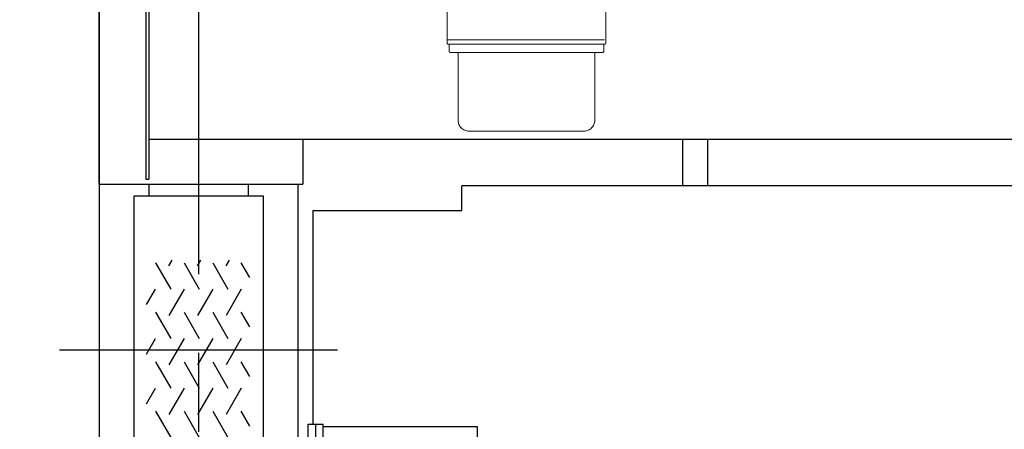
# Model space of a CAD drawing. Units: millimetres. Extents: x -185 to 185, y -134 to 137.
# Drawn here: x -154 to -134, y 54 to 63 of the extents above; entities that cross this region are included whole.
import ezdxf

# ---------------------------------------------------------------- set-up
doc = ezdxf.new("R2010")
doc.units = ezdxf.units.MM
doc.header["$LTSCALE"] = 0.25
doc.linetypes.add('CENTER', pattern=[50.8, 31.75, -6.35, 6.35, -6.35])
doc.linetypes.add('DIVIDE', pattern=[31.75, 12.7, -6.35, 0, -6.35, 0, -6.35])
doc.layers.add('Layer0016', color=7, linetype='Continuous')
doc.styles.add('dcStyle0', font='txt.shx', dxfattribs={"width": 0.8, "bigfont": 'bigfont'})
doc.dimstyles.new('dc_Rotated', dxfattribs={"dimtxt": 3, "dimasz": 3.000002, "dimexe": 0.6, "dimexo": 0.9, "dimgap": 0.9, "dimtad": 3, "dimdsep": 46, "dimtxsty": 'dcStyle0', "dimblk1": 'OPEN30', "dimblk2": 'OPEN30', "dimsah": 1, "dimcen": 0.09, "dimclrd": 91, "dimclre": 91, "dimclrt": 7, "dimadec": 0, "dimazin": 2, "dimtfac": 1, "dimtdec": 4, "dimtmove": 0, "dimatfit": 3, "dimfxl": 1, "dimarcsym": 0})

# ---------------------------------------------------------------- blocks, each defined once
blk = doc.blocks.new('DC_GROUP_HDOI1520-R0_36')
at = {"layer": 'Layer0016', "color": 30, "linetype": 'Continuous', "lineweight": 25}
for p, q in [((-151.539, 57.833), (-151.233, 57.303)), ((-151.269, 57.77), (-151.203, 57.885)), ((-150.963, 57.833), (-150.657, 57.303)), ((-150.693, 57.77), (-150.627, 57.885)), ((-150.388, 57.833), (-150.082, 57.303)), ((-150.118, 57.77), (-150.052, 57.885)), ((-149.641, 57.537), (-149.812, 57.833)), ((-151.72, 56.989), (-151.539, 57.303)), ((-150.963, 57.303), (-151.269, 56.773)), ((-150.388, 57.303), (-150.693, 56.773)), ((-149.812, 57.303), (-150.118, 56.773)), ((-151.539, 56.836), (-151.233, 56.306)), ((-150.963, 56.836), (-150.657, 56.306)), ((-150.388, 56.836), (-150.082, 56.306)), ((-149.641, 56.54), (-149.812, 56.836)), ((-151.72, 55.992), (-151.539, 56.306)), ((-150.963, 56.306), (-151.269, 55.776)), ((-150.388, 56.306), (-150.693, 55.776)), ((-149.812, 56.306), (-150.118, 55.776)), ((-151.539, 55.839), (-151.233, 55.309)), ((-150.963, 55.839), (-150.657, 55.309)), ((-150.388, 55.839), (-150.082, 55.309)), ((-149.641, 55.543), (-149.812, 55.839)), ((-151.72, 54.995), (-151.539, 55.309)), ((-150.963, 55.309), (-151.269, 54.779)), ((-150.388, 55.309), (-150.693, 54.779)), ((-149.812, 55.309), (-150.118, 54.779)), ((-151.539, 54.842), (-151.233, 54.312)), ((-150.963, 54.842), (-150.657, 54.312)), ((-150.388, 54.842), (-150.082, 54.312)), ((-149.641, 54.546), (-149.812, 54.842)), ((-151.72, 53.997), (-151.539, 54.312)), ((-150.963, 54.312), (-151.269, 53.782)), ((-150.388, 54.312), (-150.693, 53.782)), ((-149.812, 54.312), (-150.118, 53.782)), ((-151.539, 53.845), (-151.233, 53.315)), ((-150.963, 53.845), (-150.657, 53.315)), ((-150.388, 53.845), (-150.082, 53.315)), ((-149.641, 53.549), (-149.812, 53.845)), ((-151.72, 53), (-151.539, 53.315)), ((-150.963, 53.315), (-151.269, 52.785)), ((-150.388, 53.315), (-150.693, 52.785)), ((-149.812, 53.315), (-150.118, 52.785)), ((-151.296, 52.427), (-151.539, 52.847)), ((-150.721, 52.427), (-150.963, 52.847)), ((-150.145, 52.427), (-150.388, 52.847)), ((-149.641, 52.552), (-149.812, 52.847))]:
    blk.add_line(p, q, dxfattribs=at)
blk = doc.blocks.new('DC_GROUP_HDOI1520-R0_34')
at = {"layer": 'Layer0016', "color": 7, "linetype": 'CENTER', "lineweight": 25}
for p, q in [((-150.672, 90.941), (-150.672, 48.03)), ((-153.472, 56.08), (-147.872, 56.08))]:
    blk.add_line(p, q, dxfattribs=at)
at = {"layer": 'Layer0016', "color": 30, "linetype": 'Continuous', "lineweight": 25}
for p, q in [((-152.672, 89.58), (-152.672, 49.58)), ((-151.672, 59.41), (-151.672, 59.18)), ((-149.672, 59.41), (-149.672, 59.18)), ((-148.672, 59.41), (-148.672, 49.58)), ((-151.972, 50.58), (-151.972, 59.18)), ((-151.972, 59.18), (-149.372, 59.18)), ((-149.372, 59.18), (-149.372, 50.58)), ((-148.462, 51.37), (-148.462, 54.58)), ((-148.462, 54.58), (-148.162, 54.58)), ((-148.312, 51.37), (-148.312, 54.58)), ((-148.162, 51.37), (-148.162, 54.58)), ((-145.052, 54.53), (-148.162, 54.53)), ((-145.052, 52.33), (-145.052, 54.53))]:
    blk.add_line(p, q, dxfattribs=at)
at = {"layer": 'Layer0016', "linetype": 'Continuous'}
blk.add_blockref('DC_GROUP_HDOI1520-R0_36', (0, 0), dxfattribs=at)
blk = doc.blocks.new('DC_GROUP_HDOI1520-R0_117')
at = {"layer": 'Layer0016', "color": 6, "linetype": 'DIVIDE', "lineweight": 18}
for p, q in [((-145.667, 63.05), (-145.667, 62.32)), ((-142.467, 62.32), (-142.467, 63.05)), ((-145.667, 62.32), (-142.467, 62.32)), ((-145.664, 62.25), (-145.664, 62.32)), ((-142.47, 62.25), (-142.47, 62.32)), ((-145.644, 62.23), (-142.49, 62.23)), ((-145.623, 62.23), (-145.623, 62.084)), ((-142.511, 62.23), (-142.511, 62.084)), ((-145.603, 62.064), (-142.531, 62.064)), ((-145.443, 60.696), (-145.443, 62.034)), ((-142.691, 60.696), (-142.691, 62.034)), ((-142.907, 60.48), (-145.227, 60.48))]:
    blk.add_line(p, q, dxfattribs=at)
for centre, radius, start, end in [((-145.644, 62.25), 0.02, 180, 270), ((-145.603, 62.084), 0.02, 180, 270), ((-142.531, 62.084), 0.02, 270, 0), ((-142.49, 62.25), 0.02, 270, 0), ((-145.473, 62.034), 0.03, 0, 90), ((-142.661, 62.034), 0.03, 90, 180), ((-145.227, 60.696), 0.216, 180, 270), ((-142.907, 60.696), 0.216, 270, 0)]:
    blk.add_arc(centre, radius, start, end, dxfattribs=at)
blk = doc.blocks.new('_Open30')
at = {"color": 0, "linetype": 'ByBlock', "lineweight": -2}
for p, q in [((-1, 0.267949), (0, 0)), ((0, 0), (-1, -0.267949)), ((0, 0), (-1, 0))]:
    blk.add_line(p, q, dxfattribs=at)
blk = doc.blocks.new('*D137')
at = {"layer": 'Layer0016', "color": 91, "linetype": 'Continuous', "lineweight": 13}
for p, q in [((-154.472, 71.08), (-163.437, 71.08)), ((-162.837, 48.83), (-162.837, 71.08)), ((-152.302, 48.83), (-163.437, 48.83))]:
    blk.add_line(p, q, dxfattribs=at)
at = {"layer": 'Layer0016', "color": 91, "xscale": 3.000002807615286, "yscale": 2.999989368223643}
for p, rotation in [((-162.837, 71.08), 90), ((-162.837, 48.83), 270)]:
    blk.add_blockref('_Open30', p, dxfattribs=dict(at, rotation=rotation))
at = {"layer": 'Layer0016', "color": 7, "insert": (-163.737, 59.955), "char_height": 3, "width": 15.75, "attachment_point": 8, "rotation": 90, "style": 'dcStyle0'}
blk.add_mtext('\\T1.00;2225', dxfattribs=at)

msp = doc.modelspace()

# ---------------------------------------------------------------- linework, layer by layer
at = {"layer": 'Layer0016', "color": 7, "linetype": 'Continuous', "lineweight": 25}
for p, q in [((-152.672, 59.41), (-152.672, 67.21)), ((-151.732, 67.11), (-151.732, 59.51)), ((-151.672, 67.11), (-151.672, 59.51)), ((-21.199, 60.31), (-151.672, 60.31)), ((-148.572, 60.31), (-148.572, 59.41)), ((-140.922, 60.31), (-140.922, 59.38)), ((-140.422, 60.31), (-140.422, 59.38)), ((-151.732, 59.51), (-151.672, 59.51)), ((-152.672, 59.41), (-148.572, 59.41))]:
    msp.add_line(p, q, dxfattribs=at)
at = {"layer": 'Layer0016', "color": 4, "linetype": 'Continuous', "lineweight": 25}
for p, q in [((44.028, 59.38), (-145.372, 59.38)), ((-145.372, 58.88), (-145.372, 59.38)), ((-148.372, 58.88), (-145.372, 58.88)), ((-148.372, 58.88), (-148.372, 54.58))]:
    msp.add_line(p, q, dxfattribs=at)

# ---------------------------------------------------------------- block references
at = {"layer": 'Layer0016', "linetype": 'Continuous'}
for name in ['DC_GROUP_HDOI1520-R0_34', 'DC_GROUP_HDOI1520-R0_117']:
    msp.add_blockref(name, (0, 0), dxfattribs=at)

# ---------------------------------------------------------------- dimensions: what is measured, and where the dimension line sits
at = {"layer": 'Layer0016', "linetype": 'Continuous', "lineweight": 13}
dim = msp.add_linear_dim(base=(-162.837, 71.08), p1=(-151.402, 48.83), p2=(-153.572, 71.08), angle=90, text='2225', dimstyle='dc_Rotated', override={"dimtxt": 3, "dimasz": 3.000002, "dimexe": 0.6, "dimexo": 0.9, "dimgap": 0.9, "dimtad": 3, "dimtih": 0, "dimtoh": 0, "dimdec": 2, "dimlfac": 1, "dimzin": 8, "dimtxsty": 'dcStyle0', "dimblk1": 'Open30', "dimblk2": 'Open30', "dimsah": 1, "dimclrd": 91, "dimclre": 91, "dimclrt": 7, "dimazin": 2, "dimtofl": 1, "dimtolj": 0, "dimtzin": 8, "dimarcsym": 1}, dxfattribs=at)
dim.commit()
dim.dimension.update_dxf_attribs({"geometry": '*D137', "text_midpoint": (-162.837, 59.955), "dimtype": 160})

doc.saveas('drawing.dxf')
